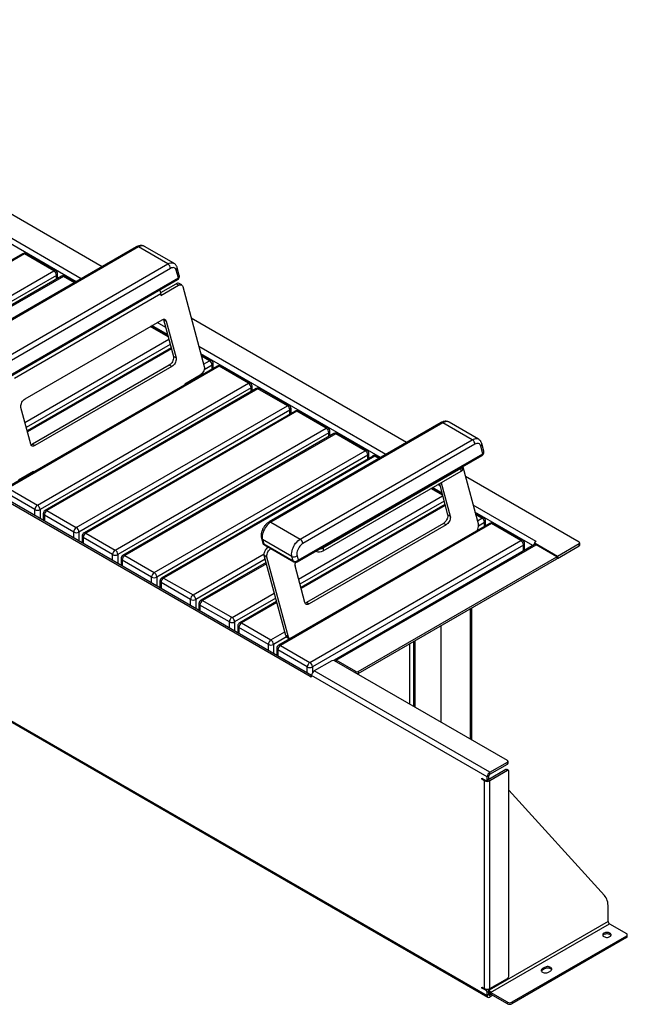
# Model space of a CAD drawing. Units: millimetres. Extents: x 165 to 5790, y 131 to 2600.
# Drawn here: x 4796 to 5790, y 990 to 2600 of the extents above; entities that cross this region are included whole.
import ezdxf

# ---------------------------------------------------------------- set-up
doc = ezdxf.new("R2010")
doc.units = ezdxf.units.MM

# ---------------------------------------------------------------- blocks, each defined once
blk = doc.blocks.new('A$C7814')
at = {"color": 7, "linetype": 'Continuous', "lineweight": 25}
for p, q in [((-633.9, 1193.9), (-1333.6, 1597.8)), ((-293.4, 523.8), (-1694.9, 1332.8)), ((-291.3, 525.8), (-1692.1, 1334.5)), ((-577.4, 1226.5), (-858.7, 1064.1)), ((-574.4, 1226.2), (-855.7, 1063.8)), ((-526.3, 1198.5), (-574.4, 1226.2)), ((-516.3, 1199.5), (-564.4, 1227.2)), ((-763.8, 1215.2), (-1108.9, 1016)), ((-760.8, 1214.9), (-1105.9, 1015.7)), ((-712.8, 1187.1), (-760.8, 1214.9)), ((-709.8, 1187.4), (-757.8, 1215.2)), ((-807.6, 1036), (-526.3, 1198.5)), ((-507.6, 1179.7), (-510.9, 1192.2)), ((-1057.8, 987.9), (-712.8, 1187.1)), ((-708.5, 1179.8), (-1053.6, 980.6)), ((-700.2, 1178.4), (-1045.3, 979.2)), ((-697.2, 1178.1), (-1042.3, 978.9)), ((-811, 1001.5), (-509.1, 1175.7)), ((-522.1, 1191.1), (-803.4, 1028.7)), ((-706.8, 1174.6), (-706.8, 1182.2)), ((-677.4, 1168.8), (-694.2, 1178.4)), ((-509.1, 1175.7), (-512.5, 1188.2)), ((-812.2, 998.7), (-510.4, 1173)), ((-537.9, 1151.8), (-513, 1166.1)), ((-537.6, 1147), (-508.7, 1163.7)), ((-508.7, 1163.7), (-513, 1166.1)), ((-503.7, 1164.2), (-508, 1166.6)), ((-501.9, 1161.6), (-466.9, 1030.8)), ((-1984.1, 1145.4), (-4.2, 2.5)), ((-537.6, 1149.5), (-777, 1011.2)), ((-537.6, 1149.5), (-537.6, 1147)), ((-1982.9, 1142.7), (-3, -0.3)), ((-759.8, 977.9), (-535.9, 1107.2)), ((-526.3, 1081.5), (-553.3, 1097.1)), ((-533.5, 1108.1), (-533.3, 1107.5)), ((-529, 1105.1), (-533.3, 1107.5)), ((-533.3, 1107.5), (-517.2, 1047.4)), ((-529, 1105.1), (-512.9, 1045)), ((-136.1, 906.5), (-488, 1109.6)), ((-520.9, 1061.5), (-756.4, 925.6)), ((-512.9, 1045), (-517.2, 1047.4)), ((-455.2, 1040.5), (-472.1, 1050.2)), ((-445.6, 1031.5), (-790.7, 832.3)), ((-442.6, 1031.2), (-787.7, 832)), ((-524, 1033.2), (-747.9, 903.9)), ((-519.8, 1030.8), (-743.7, 901.5)), ((-519.8, 1030.8), (-524, 1033.2)), ((-452.2, 1027.7), (-452.2, 1035.3)), ((-394.6, 1003.4), (-442.6, 1031.2)), ((-391.6, 1003.7), (-439.6, 1031.5)), ((-473.7, 1016.5), (-498.5, 1002.2)), ((-739.6, 804.2), (-394.6, 1003.4)), ((-498.5, 1002.2), (-498.5, 1001)), ((-388.6, 991), (-388.6, 998.5)), ((-390.3, 996.1), (-735.4, 796.9)), ((-382, 994.7), (-727.1, 795.5)), ((-379, 994.4), (-724.1, 795.2)), ((-330.9, 966.7), (-379, 994.4)), ((-327.9, 967), (-376, 994.7)), ((-676, 767.5), (-330.9, 966.7)), ((-750.5, 903.6), (-766.6, 963.7)), ((-326.7, 959.3), (-671.8, 760.1)), ((-318.4, 958), (-663.4, 758.8)), ((-315.4, 957.7), (-660.4, 758.5)), ((-324.9, 954.2), (-324.9, 961.8)), ((-267.3, 929.9), (-315.4, 957.7)), ((-264.3, 930.2), (-312.4, 958)), ((-79.6, 939.1), (-360.9, 776.7)), ((-76.6, 938.8), (-357.9, 776.4)), ((-28.5, 911.1), (-76.6, 938.8)), ((-18.5, 912.1), (-66.6, 939.8)), ((-612.4, 730.7), (-267.3, 929.9)), ((-263, 922.6), (-608.1, 723.4)), ((-254.7, 921.3), (-599.8, 722.1)), ((-251.7, 921), (-596.8, 721.8)), ((-261.3, 917.5), (-261.3, 925.1)), ((-203.6, 893.2), (-251.7, 921)), ((-200.6, 893.5), (-248.7, 921.3)), ((-743.7, 901.5), (-747.9, 903.9)), ((-309.8, 748.7), (-28.5, 911.1)), ((-24.2, 903.7), (-305.6, 741.3)), ((-9.8, 892.3), (-13.1, 904.8)), ((-548.7, 694), (-203.6, 893.2)), ((-199.4, 885.9), (-544.5, 686.7)), ((-314.4, 711.3), (-12.6, 885.6)), ((-313.2, 714.1), (-11.3, 888.3)), ((-197.6, 880.7), (-197.6, 888.3)), ((-11.3, 888.3), (-14.7, 900.8)), ((-191.1, 884.5), (-536.2, 685.3)), ((-188.1, 884.2), (-533.2, 685)), ((-179.6, 881.4), (-185.1, 884.5)), ((-746, 859.3), (-770.8, 845)), ((-750.2, 855.6), (-750.2, 856.9)), ((-746, 858.1), (-746, 859.3)), ((-272.2, 734.5), (-46.8, 864.6)), ((-272.2, 729.6), (-46.8, 859.7)), ((-46.8, 859.7), (-46.8, 864.6)), ((-43.9, 863.8), (-43.9, 867.5)), ((-43.9, 866.6), (-18.6, 771.9)), ((-82.4, 839.1), (-68.9, 788.6)), ((-79.3, 840.9), (-64.6, 786.2)), ((146.4, 743.4), (-39.7, 850.8)), ((-743.9, 796.9), (-792, 824.6)), ((-787.7, 832), (-739.6, 804.2)), ((-78, 822.7), (-94.4, 832.2)), ((-73.4, 805.5), (-308.9, 669.6)), ((-730.1, 790.3), (-730.1, 779.1)), ((-724.1, 795.2), (-676, 767.5)), ((-9.7, 783.3), (-23.8, 791.4)), ((-680.2, 760.1), (-728.3, 787.9)), ((-357.9, 776.4), (-309.8, 748.7)), ((-0.2, 774.3), (-345.2, 575.1)), ((2.8, 774), (-342.2, 574.8)), ((-75.7, 774.4), (-299.6, 645.1)), ((-71.5, 772), (-75.7, 774.4)), ((-64.6, 786.2), (-68.9, 788.6)), ((-6.7, 770.5), (-6.7, 778.1)), ((50.9, 746.3), (2.8, 774)), ((53.9, 746.6), (5.8, 774.3)), ((-660.4, 758.5), (-612.4, 730.7)), ((-71.5, 772), (-295.4, 642.7)), ((-666.4, 753.6), (-666.4, 742.4)), ((-616.6, 723.4), (-664.7, 751.2)), ((-373.3, 750.1), (-371.3, 742.7)), ((-323.5, 720.2), (-371.6, 748)), ((-371.6, 748), (-369.6, 740.7)), ((-369.6, 740.7), (-321.5, 712.9)), ((-294.2, 547.1), (50.9, 746.3)), ((56.9, 730.5), (56.9, 741.4)), ((73.1, 742.6), (73.1, 739.9)), ((75.9, 744.9), (74, 743.8)), ((110.6, 720.3), (74, 741.4)), ((146.4, 741), (110.6, 720.3)), ((146.4, 737.7), (146.4, 741)), ((147.2, 738.9), (147.2, 742.2)), ((-368.5, 739.1), (-320.4, 711.3)), ((55.2, 738.9), (-289.9, 539.7)), ((-272.2, 734.5), (-272.2, 729.6)), ((72.9, 739.7), (-254, 551)), ((-251, 550.7), (75.9, 739.4)), ((109.8, 719.8), (75.9, 739.4)), ((110.6, 717), (146.4, 737.7)), ((-602.8, 716.9), (-602.8, 705.6)), ((-553, 686.7), (-601, 714.4)), ((-596.8, 721.8), (-548.7, 694)), ((-365.6, 710.3), (-472.5, 648.6)), ((-364.4, 719.1), (-368.6, 721.6)), ((-333.6, 590.8), (-368.6, 721.6)), ((-329.3, 588.3), (-364.4, 719.1)), ((-321.5, 712.9), (-323.5, 720.2)), ((-315.1, 721.4), (-313.2, 714.1)), ((-215, 532.4), (109.8, 719.8)), ((-215, 529.1), (109.8, 716.6)), ((109.8, 719.8), (109.8, 716.6)), ((110.6, 717), (109.8, 717.4)), ((110.6, 720.3), (110.6, 717)), ((-302.2, 644.8), (-318.3, 704.9)), ((-539.2, 680.1), (-539.2, 668.9)), ((-489.3, 649.9), (-537.4, 677.7)), ((-533.2, 685), (-485.1, 657.3)), ((-469.5, 648.3), (-421.4, 620.5)), ((-348.6, 646.7), (-408.9, 611.8)), ((-295.4, 642.7), (-299.6, 645.1)), ((-475.5, 643.4), (-475.5, 632.2)), ((-425.7, 613.2), (-473.8, 640.9)), ((-31.5, 421.5), (-31.5, 635)), ((-29.3, 420.3), (-29.3, 636.2)), ((-411.9, 606.7), (-411.9, 595.4)), ((-362, 576.4), (-410.1, 604.2)), ((-405.9, 611.6), (-357.8, 583.8)), ((-79.9, 607.1), (-79.9, 449.5)), ((-329.3, 588.3), (-333.6, 590.8)), ((-331.8, 588.2), (-327.5, 585.7)), ((-124.5, 581.3), (-124.5, 475.2)), ((-122.3, 582.6), (-122.3, 474)), ((-348.2, 569.9), (-348.2, 558.7)), ((-298.4, 539.7), (-346.5, 567.5)), ((-342.2, 574.8), (-294.2, 547.1)), ((-130.5, 478.7), (-130.5, 577.9)), ((-258.1, 549.9), (-287.1, 533.2)), ((29, 386.6), (-253.9, 549.9)), ((-219.2, 532.4), (-251, 550.7)), ((0, 367.4), (-287.1, 533.2)), ((-215, 532.4), (-215, 529.1)), ((-4.2, 360.1), (-291.3, 525.8)), ((-291.3, 525.8), (-291.3, 525)), ((26.2, 371.9), (-1.6, 355.9)), ((0, 367.4), (29, 384.2)), ((0, 364.2), (29, 380.9)), ((29, 370.3), (0, 353.6)), ((29, 370.3), (26.2, 371.9)), ((30.5, 370.4), (27.7, 372.1)), ((29, 380.9), (29, 384.2)), ((29.9, 382.1), (29.9, 385.4)), ((-12.7, 356), (-12.7, 357.6)), ((-12.7, 357.6), (-6.4, 354)), ((-11.3, 356.8), (-12.7, 356)), ((-8.5, 353.6), (-12.7, 356)), ((-4.9, 353.8), (-2, 355.5)), ((-1.4, 361.7), (-4.2, 360.1)), ((-4.2, 355.2), (-4.2, 360.1)), ((-4.2, 355.2), (-1.4, 356.8)), ((-1.4, 356.8), (-1.4, 361.7)), ((0, 364.2), (0, 367.4)), ((31.1, 34.3), (31.1, 369.1)), ((-8.5, 13.9), (-8.5, 353.6)), ((0, 13.9), (0, 353.6)), ((187.5, 166.1), (31.1, 338.3)), ((193.7, 123.3), (193.7, 146.5)), ((193.7, 123.3), (-0.7, 11)), ((1.4, 7.3), (195.9, 119.6)), ((195.9, 119.6), (223.4, 103.7)), ((223.4, 99.6), (36.1, -8.6)), ((223.4, 97.2), (36.1, -11)), ((223.4, 97.2), (223.4, 99.6)), ((224.9, 99.2), (224.9, 101.6)), ((89.7, 48.5), (86.1, 46.5)), ((89.7, 46), (89.7, 48.5)), ((86.1, 44), (86.1, 46.5)), ((89.7, 46), (86.1, 44)), ((96, 40.7), (99.6, 42.8)), ((-12.7, 16.3), (-8.5, 13.9)), ((-12.7, 14.7), (-12.7, 16.3)), ((0, 13.9), (29, 30.6)), ((-11.3, 15.5), (-12.7, 14.7)), ((-6.4, 11), (-12.7, 14.7)), ((-6.4, 11), (-3.5, 12.7)), ((-1.4, 9), (-4.2, 7.3)), ((-4.2, 2.5), (-4.2, 7.3)), ((-1.4, 4.1), (-4.2, 2.5)), ((-3.5, 12.7), (-3.9, 12.9)), ((-2.8, 13), (-2.8, 12.2)), ((-0.7, 11), (-2.8, 12.2)), ((-2.8, 12.2), (-2.8, 12.1)), ((-1.4, 4.1), (-1.4, 9)), ((-0.7, 13.5), (-0.7, 11)), ((2.1, 4.5), (0, 3.3)), ((0, 3.3), (0, 0)), ((5, 2.9), (0, 0)), ((29, -8.6), (1.4, 7.3)), ((1.4, 7.3), (1.4, 4.9)), ((29, -11), (1.4, 4.9)), ((29, -11), (29, -8.6)), ((36.1, -8.6), (36.1, -11))]:
    blk.add_line(p, q, dxfattribs=at)
at = {"color": 8, "linetype": 'Continuous', "lineweight": 25}
for p, q in [((-676.4, 1169.4), (-1333.1, 1548.5)), ((-667.9, 1174.3), (-1328.9, 1555.8)), ((-708.5, 1173.6), (-708.5, 1179.8)), ((-679.2, 1167.7), (-697.2, 1178.1)), ((-525.7, 1079.1), (-555.1, 1096.1)), ((-526.7, 1083), (-552.3, 1097.7)), ((-529.8, 1094.6), (-543.8, 1102.6)), ((-760.1, 939.4), (-524.6, 1075.3)), ((-522.4, 1066.8), (-757.8, 930.9)), ((-170.1, 886.9), (-475.6, 1063.3)), ((-520.5, 1059.7), (-755.9, 923.8)), ((-178.6, 882), (-472.5, 1051.7)), ((-458.2, 1040.2), (-471.4, 1047.8)), ((-467.9, 1034.6), (-458.2, 1040.2)), ((-454, 1032.8), (-467.2, 1025.2)), ((-454, 1026.7), (-454, 1032.8)), ((-390.3, 989.9), (-390.3, 996.1)), ((-326.7, 953.2), (-326.7, 959.3)), ((-263, 916.5), (-263, 922.6)), ((-199.4, 879.7), (-199.4, 885.9)), ((-181.4, 880.4), (-188.1, 884.2)), ((-81.5, 835.8), (-84.9, 837.7)), ((-77.4, 820.3), (-96.2, 831.2)), ((-78.4, 824.2), (-93.4, 832.8)), ((-312.6, 683.4), (-77.1, 819.3)), ((-74.8, 810.8), (-310.3, 674.9)), ((-743.9, 787.1), (-743.9, 796.9)), ((-735.4, 796.9), (-735.4, 782.2)), ((-72.9, 803.8), (-308.4, 667.8)), ((75.9, 744.9), (-27.3, 804.4)), ((70.4, 738.3), (-24.2, 792.9)), ((-12.7, 783), (-23.1, 789)), ((-728.3, 787.9), (-728.3, 778.1)), ((-20.3, 778.6), (-12.7, 783)), ((-8.5, 775.6), (-18.3, 770)), ((-8.5, 769.5), (-8.5, 775.6)), ((-680.2, 750.3), (-680.2, 760.1)), ((-671.8, 760.1), (-671.8, 745.4)), ((-664.7, 751.2), (-664.7, 741.4)), ((74, 741.4), (74, 740)), ((-485.1, 657.3), (-368.8, 724.4)), ((55.2, 729.5), (55.2, 738.9)), ((-616.6, 713.6), (-616.6, 723.4)), ((-608.1, 723.4), (-608.1, 708.7)), ((-601, 714.4), (-601, 704.6)), ((-367, 715.6), (-480.8, 649.9)), ((-365.1, 708.5), (-469.5, 648.3)), ((-553, 676.9), (-553, 686.7)), ((-544.5, 686.7), (-544.5, 672)), ((-537.4, 677.7), (-537.4, 667.9)), ((-421.4, 620.5), (-352.3, 660.5)), ((-489.3, 640.1), (-489.3, 649.9)), ((-480.8, 649.9), (-480.8, 635.2)), ((-350, 652), (-417.2, 613.2)), ((-348.1, 644.9), (-405.9, 611.6)), ((-473.8, 640.9), (-473.8, 631.1)), ((-425.7, 603.4), (-425.7, 613.2)), ((-417.2, 613.2), (-417.2, 598.5)), ((-410.1, 604.2), (-410.1, 594.4)), ((-357.8, 583.8), (-335.2, 596.8)), ((-332.4, 588.7), (-353.6, 576.4)), ((-362, 566.6), (-362, 576.4)), ((-353.6, 576.4), (-353.6, 561.7)), ((-346.5, 567.5), (-346.5, 557.7)), ((-251, 550.7), (-251, 548.3)), ((-298.4, 529.9), (-298.4, 539.7)), ((-289.9, 539.7), (-289.9, 530.3)), ((-219.2, 529.9), (-219.2, 532.4)), ((-293.4, 523.8), (-291.3, 525)), ((-7.1, 354.4), (-8.5, 353.6)), ((-2.7, 355.1), (0, 353.6)), ((0, 3.3), (-1.4, 4.1))]:
    blk.add_line(p, q, dxfattribs=at)
at = {"color": 8, "linetype": 'Continuous', "lineweight": 25, "flags": 128}
for points in [[(-564.4, 1227.2), (-565, 1227.5), (-566.6, 1228), (-568.4, 1228.1), (-570.3, 1227.9), (-572.3, 1227.2), (-574.4, 1226.2)], [(-526.3, 1198.5), (-524.2, 1199.5), (-522.2, 1200.1), (-520.3, 1200.4), (-518.5, 1200.3), (-516.9, 1199.8), (-516.3, 1199.5)], [(-66.6, 939.8), (-67.2, 940.1), (-68.8, 940.6), (-70.6, 940.8), (-72.5, 940.5), (-74.5, 939.9), (-76.6, 938.8)], [(-28.5, 911.1), (-26.4, 912.1), (-24.4, 912.7), (-22.5, 913), (-20.7, 912.9), (-19.1, 912.4), (-18.5, 912.1)]]:
    blk.add_lwpolyline(points, dxfattribs=at)
at = {"color": 7, "linetype": 'Continuous', "lineweight": 25, "flags": 128}
for points in [[(-512.5, 1188.2), (-513, 1189.6), (-513.8, 1190.8), (-514.8, 1191.7), (-516, 1192.2), (-517.4, 1192.5), (-518.9, 1192.3), (-520.4, 1191.9), (-522.1, 1191.1)], [(-508.7, 1163.7), (-507.6, 1164.2), (-506.5, 1164.6), (-505.4, 1164.6), (-504.4, 1164.5), (-503.6, 1164.1), (-502.9, 1163.4), (-502.3, 1162.6), (-501.9, 1161.6)], [(-535.9, 1107.2), (-534.7, 1107.8), (-533.6, 1108.1), (-532.5, 1108.2), (-531.6, 1108), (-530.7, 1107.6), (-530, 1107), (-529.4, 1106.1), (-529, 1105.1)], [(-517.2, 1047.4), (-517, 1045.9), (-517, 1044.2), (-517.4, 1042.4), (-518, 1040.6), (-518.9, 1038.7), (-520, 1037), (-521.2, 1035.5), (-522.6, 1034.2), (-524, 1033.2)], [(-512.9, 1045), (-512.7, 1043.5), (-512.8, 1041.8), (-513.1, 1040), (-513.7, 1038.1), (-514.6, 1036.3), (-515.7, 1034.6), (-517, 1033), (-518.3, 1031.8), (-519.8, 1030.8)], [(-466.9, 1030.8), (-466.6, 1029.2), (-466.7, 1027.5), (-467, 1025.7), (-467.7, 1023.9), (-468.5, 1022.1), (-469.6, 1020.3), (-470.9, 1018.8), (-472.3, 1017.5), (-473.7, 1016.5)], [(-766.6, 963.7), (-766.9, 965.2), (-766.8, 966.9), (-766.4, 968.7), (-765.8, 970.6), (-764.9, 972.4), (-763.8, 974.1), (-762.6, 975.6), (-761.2, 976.9), (-759.8, 977.9)], [(-743.7, 901.5), (-744.8, 900.9), (-746, 900.6), (-747, 900.5), (-748, 900.7), (-748.8, 901.1), (-749.6, 901.7), (-750.1, 902.6), (-750.5, 903.6)], [(-14.7, 900.8), (-15.2, 902.2), (-16, 903.4), (-17, 904.3), (-18.2, 904.9), (-19.6, 905.1), (-21.1, 905), (-22.6, 904.5), (-24.2, 903.7)], [(-357.9, 776.4), (-359.9, 775.1), (-361.8, 773.5), (-363.7, 771.6), (-365.5, 769.5), (-367.1, 767.3), (-368.5, 764.8), (-369.7, 762.3), (-370.7, 759.7), (-371.4, 757.2), (-371.9, 754.7), (-372, 752.3), (-371.9, 750), (-371.6, 748)], [(-68.9, 788.6), (-68.6, 787.1), (-68.7, 785.4), (-69.1, 783.6), (-69.7, 781.8), (-70.6, 779.9), (-71.6, 778.2), (-72.9, 776.7), (-74.3, 775.4), (-75.7, 774.4)], [(-64.6, 786.2), (-64.4, 784.7), (-64.5, 783), (-64.8, 781.2), (-65.4, 779.3), (-66.3, 777.5), (-67.4, 775.8), (-68.7, 774.2), (-70, 772.9), (-71.5, 772)], [(-323.5, 720.2), (-323.9, 722.3), (-324, 724.5), (-323.8, 726.9), (-323.3, 729.4), (-322.6, 732), (-321.6, 734.5), (-320.4, 737.1), (-319, 739.5), (-317.4, 741.8), (-315.6, 743.9), (-313.8, 745.8), (-311.8, 747.4), (-309.8, 748.7)], [(-305.6, 741.3), (-307.2, 740.2), (-308.8, 738.8), (-310.3, 737.2), (-311.7, 735.3), (-312.9, 733.4), (-313.9, 731.3), (-314.7, 729.1), (-315.2, 727), (-315.5, 725), (-315.4, 723.1), (-315.1, 721.4)], [(-368.6, 721.6), (-368.9, 723.1), (-368.8, 724.8), (-368.4, 726.6), (-367.8, 728.5), (-366.9, 730.3), (-365.9, 732), (-364.6, 733.5), (-363.2, 734.8), (-362.3, 735.5)], [(-364.4, 719.1), (-364.6, 720.6), (-364.6, 722.3), (-364.2, 724.1), (-363.6, 726), (-362.7, 727.8), (-361.6, 729.5), (-360.4, 731.1), (-359, 732.4), (-358.1, 733.1)], [(-295.4, 642.7), (-296.5, 642.1), (-297.7, 641.8), (-298.7, 641.7), (-299.7, 641.9), (-300.5, 642.3), (-301.3, 642.9), (-301.8, 643.8), (-302.2, 644.8)], [(193.7, 146.5), (193.6, 149.5), (193.3, 152.4), (192.8, 155.1), (192.2, 157.7), (191.3, 160.1), (190.2, 162.3), (188.9, 164.3), (187.5, 166.1)], [(196.6, 98.8), (197.6, 99.5), (198.2, 100.3), (198.6, 101.2), (198.6, 102.1), (198.2, 103), (197.6, 103.8), (196.6, 104.5), (195.4, 105.1), (193.9, 105.5), (192.4, 105.7), (190.8, 105.7), (189.3, 105.5), (187.9, 105.1), (186.7, 104.5), (185.7, 103.8), (185, 103), (184.7, 102.1), (184.7, 101.2), (185, 100.3), (185.7, 99.5), (186.7, 98.8), (187.9, 98.2), (189.3, 97.8), (190.8, 97.6), (192.4, 97.6), (193.9, 97.8), (195.4, 98.2), (196.6, 98.8)], [(198.3, 100.4), (198.2, 100.5), (197.6, 101.3), (196.6, 102.1), (195.4, 102.6), (193.9, 103), (192.4, 103.2), (190.8, 103.2), (189.3, 103), (187.9, 102.6), (186.7, 102.1), (185.7, 101.3), (185, 100.5), (185, 100.4)], [(99.6, 42.8), (100.5, 43.5), (101.2, 44.3), (101.6, 45.2), (101.6, 46.1), (101.2, 47), (100.5, 47.8), (99.6, 48.5), (98.3, 49.1), (96.9, 49.5), (95.4, 49.7), (93.8, 49.7), (92.3, 49.5), (90.9, 49.1), (89.7, 48.5)], [(86.1, 46.5), (85.1, 45.7), (84.5, 44.9), (84.1, 44), (84.1, 43.1), (84.5, 42.3), (85.1, 41.4), (86.1, 40.7), (87.4, 40.2), (88.8, 39.8), (90.3, 39.6), (91.9, 39.6), (93.4, 39.8), (94.8, 40.2), (96, 40.7)], [(101.3, 44.4), (101.2, 44.5), (100.5, 45.3), (99.6, 46), (98.3, 46.6), (96.9, 47), (95.4, 47.2), (93.8, 47.2), (92.3, 47), (90.9, 46.6), (89.7, 46)]]:
    blk.add_lwpolyline(points, dxfattribs=at)
at = {"color": 8, "linetype": 'Continuous', "lineweight": 25}
for centre, radius, start, end in [((-576.1, 1223.8), 3.02, 54.3824, 114.3071), ((-762.6, 1212.4), 3.02, 54.3824, 114.3071), ((-759.1, 1212.4), 3.02, 65.6929, 125.6176), ((-515, 1191.4), 4.11, 307.2743, 10.3155), ((-711, 1184.7), 3.02, 65.6929, 125.6176), ((-709.8, 1182.5), 3.02, 294.3747, 354.3052), ((-699, 1175.7), 3.02, 54.3824, 114.3071), ((-695.4, 1175.7), 3.02, 65.6929, 125.6176), ((-512.1, 1175.4), 2.96, 305.0133, 6.2988), ((-511.6, 1179), 4.11, 307.2748, 10.3088), ((-456.4, 1037.7), 3.02, 65.6929, 125.6176), ((-455.2, 1035.6), 3.02, 294.3747, 354.3052), ((-444.4, 1028.7), 3.02, 54.3824, 114.3071), ((-440.9, 1028.7), 3.02, 65.6929, 125.6176), ((-392.8, 1001), 3.02, 65.6929, 125.6176), ((-391.6, 998.8), 3.02, 294.3747, 354.3052), ((-380.8, 992), 3.02, 54.3824, 114.3071), ((-377.3, 992), 3.02, 65.6929, 125.6176), ((-329.2, 964.2), 3.02, 65.6929, 125.6176), ((-327.9, 962.1), 3.02, 294.3747, 354.3052), ((-317.1, 955.3), 3.02, 54.3824, 114.3071), ((-313.6, 955.3), 3.02, 65.6929, 125.6176), ((-78.3, 936.4), 3.02, 54.3824, 114.3071), ((-265.5, 927.5), 3.02, 65.6929, 125.6176), ((-264.3, 925.3), 3.02, 294.3747, 354.3052), ((-253.5, 918.5), 3.02, 54.3824, 114.3071), ((-250, 918.5), 3.02, 65.6929, 125.6176), ((-17.2, 904.1), 4.11, 307.2743, 10.3155), ((-201.9, 890.8), 3.02, 65.6929, 125.6176), ((-200.6, 888.6), 3.02, 294.3747, 354.3052), ((-14.3, 888), 2.96, 305.0133, 6.2988), ((-13.8, 891.6), 4.11, 307.2748, 10.3088), ((-189.8, 881.8), 3.02, 54.3824, 114.3071), ((-186.3, 881.8), 3.02, 65.6929, 125.6176), ((-727.1, 790.6), 3.02, 185.6948, 245.6253), ((-725.8, 792.8), 3.02, 54.3824, 114.3071), ((-359.7, 774.1), 2.88, 52.7462, 115.9605), ((-11, 780.5), 3.02, 65.6929, 125.6176), ((-9.7, 778.4), 3.02, 294.3747, 354.3052), ((1.1, 771.6), 3.02, 54.3824, 114.3071), ((4.6, 771.6), 3.02, 65.6929, 125.6176), ((-662.2, 756.1), 3.02, 54.3824, 114.3071), ((-663.4, 753.9), 3.02, 185.6948, 245.6253), ((-370, 751), 3.42, 196.0571, 242.319), ((-368, 743.7), 3.42, 196.0921, 242.3177), ((-367.2, 741.1), 2.42, 191.8436, 238.3649), ((52.7, 743.8), 3.02, 65.6929, 125.6176), ((53.9, 741.7), 3.02, 294.3747, 354.3052), ((-599.8, 717.2), 3.02, 185.6948, 245.6253), ((-598.6, 719.3), 3.02, 54.3824, 114.3071), ((-319.2, 713.4), 2.42, 191.8436, 238.3649), ((-316.1, 713.8), 2.96, 305.0133, 6.2988), ((-536.2, 680.4), 3.02, 185.6948, 245.6253), ((-534.9, 682.6), 3.02, 54.3824, 114.3071), ((-471.3, 645.8), 3.02, 54.3824, 114.3071), ((-472.5, 643.7), 3.02, 185.6948, 245.6253), ((-407.6, 609.1), 3.02, 54.3824, 114.3071), ((-408.9, 607), 3.02, 185.6948, 245.6253), ((-345.2, 570.2), 3.02, 185.6948, 245.6253), ((-344, 572.4), 3.02, 54.3824, 114.3071)]:
    blk.add_arc(centre, radius, start, end, dxfattribs=at)
at = {"color": 7, "linetype": 'Continuous', "lineweight": 25}
for centre, radius, start, end in [((-760.8, 1210), 6, 60.0027, 119.9973), ((-531.3, 1190.7), 9.22, 2.6055, 57.3945), ((-717.7, 1179.4), 9.22, 2.6055, 57.3945), ((-712.8, 1182.2), 6, 0, 60.0027), ((-697.2, 1173.2), 6, 60.0027, 119.9973), ((-513.4, 1178.1), 6, 299.9973, 0), ((-513.4, 1178.1), 6, 0, 14.9989), ((-510.1, 1162.1), 4.95, 65.1602, 126.1503), ((-549.5, 1149), 11.9, 2.2724, 35.6718), ((-463.2, 1032.4), 9.22, 2.6055, 57.3945), ((-458.2, 1035.3), 6, 0, 60.0027), ((-442.6, 1026.3), 6, 60.0027, 119.9973), ((-399.5, 995.7), 9.22, 2.6055, 57.3945), ((-394.6, 998.5), 6, 0, 60.0027), ((-379, 989.5), 6, 60.0027, 119.9973), ((-335.9, 958.9), 9.22, 2.6055, 57.3945), ((-330.9, 961.8), 6, 360, 60.0027), ((-315.4, 952.8), 6, 60.0027, 119.9973), ((-272.3, 922.2), 9.22, 2.6055, 57.3945), ((-267.3, 925.1), 6, 0, 60.0027), ((-251.7, 916.1), 6, 60.0027, 119.9973), ((-751.5, 909.8), 6.84, 279.7173, 301.3726), ((-33.5, 903.3), 9.22, 2.6055, 57.3945), ((-208.6, 885.4), 9.22, 2.6055, 57.3945), ((-203.6, 888.3), 6, 0, 60.0027), ((-188.1, 879.3), 6, 60.0027, 119.9973), ((-15.6, 890.8), 6, 299.9973, 0), ((-15.6, 890.8), 6, 0, 14.9989), ((-49.5, 869.8), 5.91, 297.1147, 335.1544), ((-48.9, 864.3), 5.03, 294.3747, 354.3052), ((-734.7, 796.5), 9.22, 122.6055, 177.3945), ((-739.6, 805.1), 9.22, 242.6097, 297.3903), ((-744.6, 796.5), 9.22, 2.6055, 57.3945), ((-724.1, 790.3), 6, 119.9973, 180), ((-719.1, 787.5), 9.22, 122.6055, 177.3945), ((-17.7, 775.2), 9.22, 2.6055, 57.3945), ((-12.7, 778.1), 6, 0, 60.0027), ((2.8, 769.1), 6, 60.0027, 119.9973), ((-671, 759.7), 9.22, 122.6055, 177.3945), ((-676, 768.3), 9.22, 242.6097, 297.3903), ((-681, 759.7), 9.22, 2.6055, 57.3945), ((-660.4, 753.6), 6, 119.9973, 180), ((-655.5, 750.7), 9.22, 122.6055, 177.3945), ((-31.4, 769.9), 13, 325.1899, 9.1347), ((-365.5, 744.3), 6, 194.9989, 240.0027), ((-314.8, 740.9), 9.22, 2.6055, 57.3945), ((45.9, 738.5), 9.22, 2.6055, 57.3945), ((50.9, 741.4), 6, 0, 60.0027), ((81.4, 736.8), 9.82, 147.1598, 166.413), ((74.5, 742.6), 1.31, 110.7834, 249.2166), ((145.9, 742.2), 1.31, 290.7834, 69.2166), ((-607.4, 723), 9.22, 122.6055, 177.3945), ((-617.3, 723), 9.22, 2.6055, 57.3945), ((-279.3, 743.6), 15.7, 251.3362, 296.9961), ((-278.6, 746.1), 13.3, 276.8064, 298.716), ((74.1, 737), 3.02, 54.3824, 114.3071), ((145.7, 739.1), 1.51, 294.3747, 354.3052), ((-612.4, 731.6), 9.22, 242.6097, 297.3903), ((-596.8, 716.9), 6, 119.9973, 180), ((-591.8, 714), 9.22, 122.6055, 177.3945), ((-320.2, 727.1), 7.62, 244.5385, 311.6279), ((-318.2, 719.8), 7.62, 244.5385, 311.6279), ((-317.4, 716.5), 6, 240.0027, 299.9973), ((-307.9, 707.1), 10.7, 160.9132, 191.6129), ((-543.7, 686.2), 9.22, 122.6055, 177.3945), ((-553.7, 686.2), 9.22, 2.6055, 57.3945), ((-548.7, 694.8), 9.22, 242.6097, 297.3903), ((-533.2, 680.1), 6, 119.9973, 180), ((-528.2, 677.3), 9.22, 122.6055, 177.3945), ((-480.1, 649.5), 9.22, 122.6055, 177.3945), ((-485.1, 658.1), 9.22, 242.6097, 297.3903), ((-490, 649.5), 9.22, 2.6055, 57.3945), ((-469.5, 643.4), 6, 119.9973, 180), ((-464.6, 640.5), 9.22, 122.6055, 177.3945), ((-303.2, 651), 6.84, 279.7173, 301.3726), ((-416.5, 612.8), 9.22, 122.6055, 177.3945), ((-421.4, 621.4), 9.22, 242.6097, 297.3903), ((-426.4, 612.8), 9.22, 2.6055, 57.3945), ((-405.9, 606.7), 6, 119.9973, 180), ((-400.9, 603.8), 9.22, 122.6055, 177.3945), ((-352.8, 576), 9.22, 122.6055, 177.3945), ((-362.8, 576), 9.22, 2.6055, 57.3945), ((-329.6, 591.6), 4.03, 191.8436, 238.3649), ((-325.5, 589.1), 3.95, 191.5705, 244.3849), ((-357.8, 584.6), 9.22, 242.6097, 297.3903), ((-342.2, 569.9), 6, 119.9973, 180), ((-337.3, 567), 9.22, 122.6055, 177.3945), ((-256, 545.8), 4.61, 62.6097, 117.3903), ((-252.7, 548.7), 2.61, 50.4418, 143.2968), ((-289.2, 539.3), 9.22, 122.6055, 177.3945), ((-294.2, 547.9), 9.22, 242.6097, 297.3903), ((-299.1, 539.3), 9.22, 2.6055, 57.3945), ((-282.1, 525.4), 9.22, 122.6055, 177.3945), ((-217.1, 536.5), 4.61, 242.6097, 297.3903), ((-292.6, 524.8), 1.31, 230.7967, 9.214), ((-217, 532.9), 4.28, 270.8416, 298.1158), ((28.5, 385.4), 1.31, 290.7834, 69.2166), ((27, 370.7), 1.51, 65.6929, 125.6176), ((28.4, 382.3), 1.51, 294.3747, 354.3052), ((29.8, 369.3), 1.31, 350.786, 129.2033), ((-5.5, 355), 1.31, 230.7967, 9.214), ((5, 359.7), 9.22, 122.6055, 177.3945), ((-2.8, 356.6), 1.44, 304.0564, 7.2558), ((1.7, 361.6), 3.07, 122.6055, 177.3945), ((-4.2, 361.8), 9.22, 242.6097, 297.3903), ((198.4, 123.5), 4.61, 182.6055, 237.3945), ((222.7, 101.6), 2.18, 290.7834, 69.2166), ((222.4, 99.4), 2.51, 294.3747, 354.3052), ((26.5, 34.5), 4.61, 302.6055, 357.3945), ((88.1, 40.2), 4.23, 117.2121, 149.7694), ((-4.2, 22.1), 9.22, 242.6097, 297.3903), ((-8.8, 7.1), 4.61, 2.6055, 57.3945), ((-1.7, 2), 2.62, 170.786, 309.2033), ((-6, 8.8), 4.61, 2.6055, 57.3945), ((5.9, 12.2), 8.56, 210.8365, 238.1207), ((-0.6, 3.9), 0.873, 170.786, 309.2033), ((3.9, 11.2), 4.61, 182.6055, 237.3945), ((32.5, -1.7), 7.69, 242.6097, 297.3903), ((32.5, -4.2), 7.69, 242.6097, 297.3903)]:
    blk.add_arc(centre, radius, start, end, dxfattribs=at)
for points, knots in [([(-564.4, 1227.2), (-564.8, 1227.4), (-565.6, 1227.9), (-567.2, 1228.4), (-569, 1228.7), (-570.9, 1228.7), (-572.8, 1228.4), (-574.7, 1227.8), (-576.2, 1227.2), (-577.1, 1226.7), (-577.4, 1226.5)], [0, 0, 0, 0, 0.094627, 0.229574, 0.364098, 0.500382, 0.640427, 0.78576, 0.93694, 1, 1, 1, 1]), ([(-510.9, 1192.2), (-511.1, 1192.6), (-511.4, 1193.6), (-512.1, 1195.1), (-513.1, 1196.7), (-514.3, 1198), (-515.4, 1199), (-516.1, 1199.3), (-516.3, 1199.4)], [0, 0, 0, 0, 0.142464, 0.3449617, 0.5405411, 0.7312929, 0.9362087, 1, 1, 1, 1]), ([(-66.6, 939.8), (-66.9, 940), (-67.8, 940.5), (-69.4, 941), (-71.2, 941.3), (-73.1, 941.3), (-75, 941), (-76.9, 940.5), (-78.4, 939.8), (-79.3, 939.3), (-79.6, 939.1)], [0, 0, 0, 0, 0.094627, 0.229574, 0.364098, 0.500382, 0.640427, 0.78576, 0.93694, 1, 1, 1, 1]), ([(-13.1, 904.8), (-13.3, 905.2), (-13.6, 906.2), (-14.3, 907.8), (-15.3, 909.3), (-16.5, 910.7), (-17.6, 911.6), (-18.3, 912), (-18.5, 912)], [0, 0, 0, 0, 0.142464, 0.344962, 0.540541, 0.731293, 0.936209, 1, 1, 1, 1]), ([(-360.9, 776.7), (-361.3, 776.5), (-362.3, 775.9), (-363.9, 774.7), (-365.7, 773), (-367.4, 771.2), (-368.9, 769.2), (-370.2, 767), (-371.4, 764.8), (-372.3, 762.5), (-373.1, 760.1), (-373.6, 757.7), (-373.8, 755.3), (-373.8, 753), (-373.6, 751.2), (-373.3, 750.3), (-373.3, 750.1)], [0, 0, 0, 0, 0.044035, 0.121345, 0.198559, 0.275534, 0.352186, 0.428646, 0.505147, 0.581915, 0.659202, 0.737294, 0.816401, 0.896511, 0.976889, 1, 1, 1, 1])]:
    blk.add_open_spline(points, degree=3, knots=knots, dxfattribs=at)

msp = doc.modelspace()

# ---------------------------------------------------------------- block references
msp.add_blockref('A$C7814', (5564.8, 1001.8))

doc.saveas('drawing.dxf')
